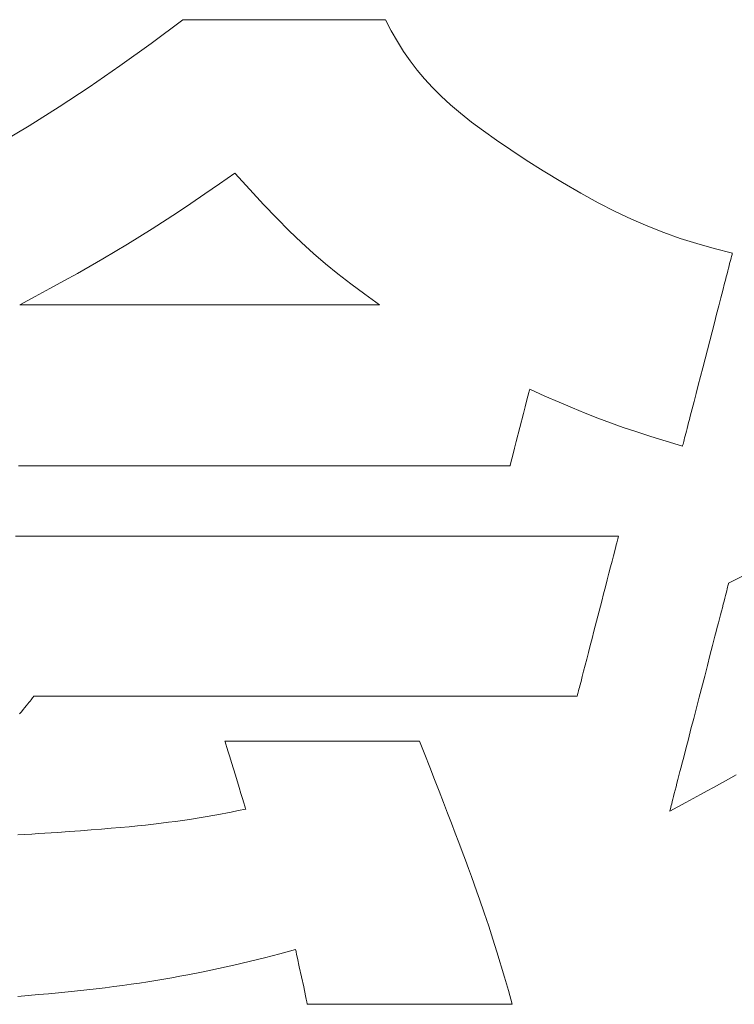
# Model space of a CAD drawing. Units: inches. Extents: x 0 to 8400, y 0 to 48919.
# Drawn here: x 1247 to 1291, y 24905 to 24966 of the extents above; entities that cross this region are included whole.
import ezdxf

# ---------------------------------------------------------------- set-up
doc = ezdxf.new("R2010")
doc.units = ezdxf.units.IN
doc.header["$MEASUREMENT"] = 0
doc.layers.add('枠', color=7, linetype='Continuous', lineweight=20)

msp = doc.modelspace()

# ---------------------------------------------------------------- linework, layer by layer
at = {"layer": '枠', "lineweight": 13}
for p, q in [((1254.746, 24964.87), (1256.714, 24966.345)), ((1256.714, 24966.345), (1256.723, 24966.345)), ((1256.723, 24966.345), (1256.75, 24966.345)), ((1256.75, 24966.345), (1256.794, 24966.345)), ((1256.794, 24966.345), (1256.855, 24966.345)), ((1256.855, 24966.345), (1256.932, 24966.345)), ((1256.932, 24966.345), (1257.025, 24966.345)), ((1257.025, 24966.345), (1257.132, 24966.345)), ((1257.132, 24966.345), (1257.254, 24966.345)), ((1257.254, 24966.345), (1257.39, 24966.345)), ((1257.39, 24966.345), (1257.539, 24966.345)), ((1257.539, 24966.345), (1257.701, 24966.345)), ((1257.701, 24966.345), (1257.875, 24966.345)), ((1257.875, 24966.345), (1258.06, 24966.345)), ((1258.06, 24966.345), (1258.256, 24966.345)), ((1258.256, 24966.345), (1258.463, 24966.345)), ((1258.463, 24966.345), (1258.679, 24966.345)), ((1258.679, 24966.345), (1259.139, 24966.345)), ((1259.139, 24966.345), (1259.631, 24966.345)), ((1259.631, 24966.345), (1260.151, 24966.345)), ((1260.151, 24966.345), (1260.694, 24966.345)), ((1260.694, 24966.345), (1261.255, 24966.345)), ((1261.255, 24966.345), (1261.83, 24966.345)), ((1261.83, 24966.345), (1263.003, 24966.345)), ((1263.003, 24966.345), (1264.177, 24966.345)), ((1264.177, 24966.345), (1264.752, 24966.345)), ((1264.752, 24966.345), (1265.313, 24966.345)), ((1265.313, 24966.345), (1265.856, 24966.345)), ((1265.856, 24966.345), (1266.376, 24966.345)), ((1266.376, 24966.345), (1266.868, 24966.345)), ((1266.868, 24966.345), (1267.328, 24966.345)), ((1267.328, 24966.345), (1267.544, 24966.345)), ((1267.544, 24966.345), (1267.751, 24966.345)), ((1267.751, 24966.345), (1267.947, 24966.345)), ((1267.947, 24966.345), (1268.132, 24966.345)), ((1268.132, 24966.345), (1268.306, 24966.345)), ((1268.306, 24966.345), (1268.468, 24966.345)), ((1268.468, 24966.345), (1268.617, 24966.345)), ((1268.617, 24966.345), (1268.753, 24966.345)), ((1268.753, 24966.345), (1268.875, 24966.345)), ((1268.875, 24966.345), (1268.982, 24966.345)), ((1268.982, 24966.345), (1269.075, 24966.345)), ((1269.075, 24966.345), (1269.152, 24966.345)), ((1269.152, 24966.345), (1269.213, 24966.345)), ((1269.213, 24966.345), (1269.257, 24966.345)), ((1269.257, 24966.345), (1269.284, 24966.345)), ((1269.284, 24966.345), (1269.293, 24966.345)), ((1269.293, 24966.345), (1269.663, 24965.653)), ((1269.663, 24965.653), (1270.04, 24965)), ((1270.04, 24965), (1270.429, 24964.381)), ((1252.814, 24963.478), (1254.746, 24964.87)), ((1270.429, 24964.381), (1270.837, 24963.79)), ((1270.837, 24963.79), (1271.268, 24963.221)), ((1250.911, 24962.165), (1252.814, 24963.478)), ((1271.268, 24963.221), (1271.727, 24962.671)), ((1271.727, 24962.671), (1272.221, 24962.133)), ((1249.03, 24960.928), (1250.911, 24962.165)), ((1272.221, 24962.133), (1272.754, 24961.602)), ((1272.754, 24961.602), (1273.332, 24961.072)), ((1247.165, 24959.764), (1249.03, 24960.928)), ((1273.332, 24961.072), (1273.961, 24960.539)), ((1273.961, 24960.539), (1274.645, 24959.996)), ((1245.309, 24958.67), (1247.165, 24959.764)), ((1274.645, 24959.996), (1275.391, 24959.439)), ((1275.391, 24959.439), (1276.203, 24958.862)), ((1276.203, 24958.862), (1277.086, 24958.26)), ((1277.086, 24958.26), (1278.047, 24957.627)), ((1278.047, 24957.627), (1279.091, 24956.958)), ((1259.94, 24956.823), (1258.985, 24956.156)), ((1260.87, 24955.799), (1259.94, 24956.823)), ((1279.091, 24956.958), (1280.295, 24956.233)), ((1258.985, 24956.156), (1258.08, 24955.531)), ((1261.734, 24954.87), (1260.87, 24955.799)), ((1280.295, 24956.233), (1281.433, 24955.578)), ((1258.08, 24955.531), (1257.216, 24954.943)), ((1281.433, 24955.578), (1282.518, 24954.985)), ((1257.216, 24954.943), (1256.388, 24954.388)), ((1262.547, 24954.023), (1261.734, 24954.87)), ((1282.518, 24954.985), (1283.564, 24954.45)), ((1256.388, 24954.388), (1254.808, 24953.359)), ((1263.323, 24953.245), (1262.547, 24954.023)), ((1283.564, 24954.45), (1284.582, 24953.968)), ((1284.582, 24953.968), (1285.586, 24953.532)), ((1254.808, 24953.359), (1253.283, 24952.407)), ((1285.586, 24953.532), (1286.588, 24953.137)), ((1264.077, 24952.523), (1263.323, 24953.245)), ((1286.588, 24953.137), (1287.602, 24952.778)), ((1287.602, 24952.778), (1288.64, 24952.448)), ((1253.283, 24952.407), (1251.755, 24951.497)), ((1264.822, 24951.846), (1264.077, 24952.523)), ((1288.64, 24952.448), (1289.715, 24952.143)), ((1289.715, 24952.143), (1290.84, 24951.857)), ((1265.573, 24951.198), (1264.822, 24951.846)), ((1290.763, 24951.561), (1290.737, 24951.459)), ((1290.786, 24951.649), (1290.763, 24951.561)), ((1290.805, 24951.723), (1290.786, 24951.649)), ((1290.82, 24951.781), (1290.805, 24951.723)), ((1290.831, 24951.823), (1290.82, 24951.781)), ((1290.838, 24951.849), (1290.831, 24951.823)), ((1290.84, 24951.857), (1290.838, 24951.849)), ((1251.755, 24951.497), (1250.168, 24950.593)), ((1266.346, 24950.569), (1265.573, 24951.198)), ((1290.597, 24950.918), (1290.554, 24950.752)), ((1290.637, 24951.072), (1290.597, 24950.918)), ((1290.673, 24951.213), (1290.637, 24951.072)), ((1290.707, 24951.343), (1290.673, 24951.213)), ((1290.737, 24951.459), (1290.707, 24951.343)), ((1250.168, 24950.593), (1249.334, 24950.132)), ((1267.154, 24949.945), (1266.346, 24950.569)), ((1290.46, 24950.389), (1290.409, 24950.192)), ((1290.509, 24950.576), (1290.46, 24950.389)), ((1290.554, 24950.752), (1290.509, 24950.576)), ((1249.334, 24950.132), (1248.465, 24949.659)), ((1268.011, 24949.313), (1267.154, 24949.945)), ((1290.356, 24949.986), (1290.243, 24949.548)), ((1290.409, 24950.192), (1290.356, 24949.986)), ((1247.551, 24949.17), (1246.588, 24948.66)), ((1248.465, 24949.659), (1247.551, 24949.17)), ((1268.933, 24948.66), (1268.011, 24949.313)), ((1290.122, 24949.079), (1289.994, 24948.585)), ((1290.243, 24949.548), (1290.122, 24949.079)), ((1246.588, 24948.66), (1246.592, 24948.66)), ((1246.592, 24948.66), (1246.604, 24948.66)), ((1246.604, 24948.66), (1246.624, 24948.66)), ((1246.624, 24948.66), (1246.652, 24948.66)), ((1246.652, 24948.66), (1246.687, 24948.66)), ((1246.687, 24948.66), (1246.731, 24948.66)), ((1246.731, 24948.66), (1246.781, 24948.66)), ((1246.781, 24948.66), (1246.839, 24948.66)), ((1246.839, 24948.66), (1246.904, 24948.66)), ((1246.904, 24948.66), (1246.976, 24948.66)), ((1246.976, 24948.66), (1247.055, 24948.66)), ((1247.055, 24948.66), (1247.14, 24948.66)), ((1247.14, 24948.66), (1247.232, 24948.66)), ((1247.232, 24948.66), (1247.331, 24948.66)), ((1247.331, 24948.66), (1247.436, 24948.66)), ((1247.436, 24948.66), (1247.548, 24948.66)), ((1247.548, 24948.66), (1247.666, 24948.66)), ((1247.666, 24948.66), (1247.789, 24948.66)), ((1247.789, 24948.66), (1247.919, 24948.66)), ((1247.919, 24948.66), (1248.054, 24948.66)), ((1248.054, 24948.66), (1248.195, 24948.66)), ((1248.195, 24948.66), (1248.341, 24948.66)), ((1248.341, 24948.66), (1248.493, 24948.66)), ((1248.493, 24948.66), (1248.65, 24948.66)), ((1248.65, 24948.66), (1248.812, 24948.66)), ((1248.812, 24948.66), (1248.979, 24948.66)), ((1248.979, 24948.66), (1249.328, 24948.66)), ((1249.328, 24948.66), (1249.695, 24948.66)), ((1249.695, 24948.66), (1250.079, 24948.66)), ((1250.079, 24948.66), (1250.48, 24948.66)), ((1250.48, 24948.66), (1250.896, 24948.66)), ((1250.896, 24948.66), (1251.327, 24948.66)), ((1251.327, 24948.66), (1251.77, 24948.66)), ((1251.77, 24948.66), (1252.226, 24948.66)), ((1252.226, 24948.66), (1252.694, 24948.66)), ((1252.694, 24948.66), (1253.171, 24948.66)), ((1253.171, 24948.66), (1253.658, 24948.66)), ((1253.658, 24948.66), (1254.153, 24948.66)), ((1254.153, 24948.66), (1254.655, 24948.66)), ((1254.655, 24948.66), (1255.163, 24948.66)), ((1255.163, 24948.66), (1255.676, 24948.66)), ((1255.676, 24948.66), (1256.714, 24948.66)), ((1256.714, 24948.66), (1257.76, 24948.66)), ((1257.76, 24948.66), (1258.806, 24948.66)), ((1258.806, 24948.66), (1259.844, 24948.66)), ((1259.844, 24948.66), (1260.357, 24948.66)), ((1260.357, 24948.66), (1260.866, 24948.66)), ((1260.866, 24948.66), (1261.368, 24948.66)), ((1261.368, 24948.66), (1261.863, 24948.66)), ((1261.863, 24948.66), (1262.349, 24948.66)), ((1262.349, 24948.66), (1262.827, 24948.66)), ((1262.827, 24948.66), (1263.294, 24948.66)), ((1263.294, 24948.66), (1263.75, 24948.66)), ((1263.75, 24948.66), (1264.194, 24948.66)), ((1264.194, 24948.66), (1264.624, 24948.66)), ((1264.624, 24948.66), (1265.04, 24948.66)), ((1265.04, 24948.66), (1265.441, 24948.66)), ((1265.441, 24948.66), (1265.826, 24948.66)), ((1265.826, 24948.66), (1266.193, 24948.66)), ((1266.193, 24948.66), (1266.541, 24948.66)), ((1266.541, 24948.66), (1266.708, 24948.66)), ((1266.708, 24948.66), (1266.87, 24948.66)), ((1266.87, 24948.66), (1267.027, 24948.66)), ((1267.027, 24948.66), (1267.179, 24948.66)), ((1267.179, 24948.66), (1267.326, 24948.66)), ((1267.326, 24948.66), (1267.466, 24948.66)), ((1267.466, 24948.66), (1267.602, 24948.66)), ((1267.602, 24948.66), (1267.731, 24948.66)), ((1267.731, 24948.66), (1267.855, 24948.66)), ((1267.855, 24948.66), (1267.972, 24948.66)), ((1267.972, 24948.66), (1268.084, 24948.66)), ((1268.084, 24948.66), (1268.189, 24948.66)), ((1268.189, 24948.66), (1268.288, 24948.66)), ((1268.288, 24948.66), (1268.38, 24948.66)), ((1268.38, 24948.66), (1268.466, 24948.66)), ((1268.466, 24948.66), (1268.545, 24948.66)), ((1268.545, 24948.66), (1268.617, 24948.66)), ((1268.617, 24948.66), (1268.682, 24948.66)), ((1268.682, 24948.66), (1268.739, 24948.66)), ((1268.739, 24948.66), (1268.79, 24948.66)), ((1268.79, 24948.66), (1268.833, 24948.66)), ((1268.833, 24948.66), (1268.868, 24948.66)), ((1268.868, 24948.66), (1268.896, 24948.66)), ((1268.896, 24948.66), (1268.916, 24948.66)), ((1268.916, 24948.66), (1268.928, 24948.66)), ((1268.928, 24948.66), (1268.933, 24948.66)), ((1289.994, 24948.585), (1289.86, 24948.068)), ((1289.86, 24948.068), (1289.722, 24947.533)), ((1289.722, 24947.533), (1289.581, 24946.986)), ((1289.581, 24946.986), (1289.292, 24945.869)), ((1289.292, 24945.869), (1289.003, 24944.752)), ((1288.862, 24944.204), (1288.723, 24943.67)), ((1289.003, 24944.752), (1288.862, 24944.204)), ((1288.723, 24943.67), (1288.59, 24943.153)), ((1278.145, 24942.978), (1278.066, 24942.674)), ((1278.206, 24943.213), (1278.145, 24942.978)), ((1278.228, 24943.3), (1278.206, 24943.213)), ((1278.245, 24943.364), (1278.228, 24943.3)), ((1278.255, 24943.404), (1278.245, 24943.364)), ((1278.259, 24943.417), (1278.255, 24943.404)), ((1279.199, 24942.993), (1278.259, 24943.417)), ((1280.077, 24942.607), (1279.199, 24942.993)), ((1288.59, 24943.153), (1288.462, 24942.658)), ((1278.066, 24942.674), (1277.973, 24942.313)), ((1280.906, 24942.253), (1280.077, 24942.607)), ((1288.462, 24942.658), (1288.341, 24942.19)), ((1277.87, 24941.911), (1277.644, 24941.037)), ((1277.973, 24942.313), (1277.87, 24941.911)), ((1281.705, 24941.925), (1280.906, 24942.253)), ((1282.487, 24941.618), (1281.705, 24941.925)), ((1288.228, 24941.752), (1288.174, 24941.546)), ((1288.341, 24942.19), (1288.228, 24941.752)), ((1283.27, 24941.325), (1282.487, 24941.618)), ((1284.069, 24941.041), (1283.27, 24941.325)), ((1288.075, 24941.162), (1288.03, 24940.986)), ((1288.124, 24941.349), (1288.075, 24941.162)), ((1288.174, 24941.546), (1288.124, 24941.349)), ((1277.644, 24941.037), (1277.418, 24940.163)), ((1284.9, 24940.761), (1284.069, 24941.041)), ((1285.779, 24940.478), (1284.9, 24940.761)), ((1287.91, 24940.524), (1287.877, 24940.395)), ((1287.947, 24940.666), (1287.91, 24940.524)), ((1287.987, 24940.82), (1287.947, 24940.666)), ((1288.03, 24940.986), (1287.987, 24940.82)), ((1277.418, 24940.163), (1277.314, 24939.761)), ((1286.721, 24940.186), (1285.779, 24940.478)), ((1287.744, 24939.88), (1286.721, 24940.186)), ((1287.753, 24939.915), (1287.746, 24939.889)), ((1287.764, 24939.957), (1287.753, 24939.915)), ((1287.779, 24940.015), (1287.764, 24939.957)), ((1287.798, 24940.088), (1287.779, 24940.015)), ((1287.82, 24940.176), (1287.798, 24940.088)), ((1287.847, 24940.279), (1287.82, 24940.176)), ((1287.877, 24940.395), (1287.847, 24940.279)), ((1277.221, 24939.4), (1277.143, 24939.096)), ((1277.314, 24939.761), (1277.221, 24939.4)), ((1287.746, 24939.889), (1287.744, 24939.88)), ((1277.043, 24938.71), (1277.033, 24938.67)), ((1277.059, 24938.774), (1277.043, 24938.71)), ((1277.082, 24938.861), (1277.059, 24938.774)), ((1277.143, 24939.096), (1277.082, 24938.861)), ((1247.003, 24938.657), (1246.522, 24938.657)), ((1247.487, 24938.657), (1247.003, 24938.657)), ((1247.976, 24938.657), (1247.487, 24938.657)), ((1248.468, 24938.657), (1247.976, 24938.657)), ((1248.963, 24938.657), (1248.468, 24938.657)), ((1249.461, 24938.657), (1248.963, 24938.657)), ((1249.962, 24938.657), (1249.461, 24938.657)), ((1250.971, 24938.657), (1249.962, 24938.657)), ((1251.988, 24938.657), (1250.971, 24938.657)), ((1253.011, 24938.657), (1251.988, 24938.657)), ((1255.067, 24938.657), (1253.011, 24938.657)), ((1257.123, 24938.657), (1255.067, 24938.657)), ((1258.146, 24938.657), (1257.123, 24938.657)), ((1259.164, 24938.657), (1258.146, 24938.657)), ((1260.173, 24938.657), (1259.164, 24938.657)), ((1260.673, 24938.657), (1260.173, 24938.657)), ((1261.172, 24938.657), (1260.673, 24938.657)), ((1261.667, 24938.657), (1261.172, 24938.657)), ((1262.158, 24938.657), (1261.667, 24938.657)), ((1262.647, 24938.657), (1262.158, 24938.657)), ((1263.131, 24938.657), (1262.647, 24938.657)), ((1263.612, 24938.657), (1263.131, 24938.657)), ((1264.088, 24938.657), (1263.612, 24938.657)), ((1264.56, 24938.657), (1264.088, 24938.657)), ((1265.027, 24938.657), (1264.56, 24938.657)), ((1265.489, 24938.657), (1265.027, 24938.657)), ((1265.945, 24938.657), (1265.489, 24938.657)), ((1266.396, 24938.657), (1265.945, 24938.657)), ((1266.842, 24938.657), (1266.396, 24938.657)), ((1267.281, 24938.657), (1266.842, 24938.657)), ((1267.714, 24938.657), (1267.281, 24938.657)), ((1268.14, 24938.657), (1267.714, 24938.657)), ((1268.56, 24938.657), (1268.14, 24938.657)), ((1268.973, 24938.657), (1268.56, 24938.657)), ((1269.378, 24938.657), (1268.973, 24938.657)), ((1269.776, 24938.657), (1269.378, 24938.657)), ((1270.166, 24938.657), (1269.776, 24938.657)), ((1270.548, 24938.657), (1270.166, 24938.657)), ((1270.922, 24938.657), (1270.548, 24938.657)), ((1271.287, 24938.657), (1270.922, 24938.657)), ((1271.643, 24938.657), (1271.287, 24938.657)), ((1271.99, 24938.657), (1271.643, 24938.657)), ((1272.328, 24938.657), (1271.99, 24938.657)), ((1272.657, 24938.657), (1272.328, 24938.657)), ((1272.976, 24938.657), (1272.657, 24938.657)), ((1273.131, 24938.657), (1272.976, 24938.657)), ((1273.284, 24938.657), (1273.131, 24938.657)), ((1273.435, 24938.657), (1273.284, 24938.657)), ((1273.582, 24938.657), (1273.435, 24938.657)), ((1273.728, 24938.657), (1273.582, 24938.657)), ((1273.87, 24938.657), (1273.728, 24938.657)), ((1274.01, 24938.657), (1273.87, 24938.657)), ((1274.147, 24938.657), (1274.01, 24938.657)), ((1274.281, 24938.657), (1274.147, 24938.657)), ((1274.413, 24938.657), (1274.281, 24938.657)), ((1274.542, 24938.657), (1274.413, 24938.657)), ((1274.668, 24938.657), (1274.542, 24938.657)), ((1274.79, 24938.657), (1274.668, 24938.657)), ((1274.911, 24938.657), (1274.79, 24938.657)), ((1275.028, 24938.657), (1274.911, 24938.657)), ((1275.142, 24938.657), (1275.028, 24938.657)), ((1275.253, 24938.657), (1275.142, 24938.657)), ((1275.361, 24938.657), (1275.253, 24938.657)), ((1275.466, 24938.657), (1275.361, 24938.657)), ((1275.568, 24938.657), (1275.466, 24938.657)), ((1275.666, 24938.657), (1275.568, 24938.657)), ((1275.762, 24938.657), (1275.666, 24938.657)), ((1275.854, 24938.657), (1275.762, 24938.657)), ((1275.943, 24938.657), (1275.854, 24938.657)), ((1276.029, 24938.657), (1275.943, 24938.657)), ((1276.112, 24938.657), (1276.029, 24938.657)), ((1276.191, 24938.657), (1276.112, 24938.657)), ((1276.267, 24938.657), (1276.191, 24938.657)), ((1276.339, 24938.657), (1276.267, 24938.657)), ((1276.408, 24938.657), (1276.339, 24938.657)), ((1276.474, 24938.657), (1276.408, 24938.657)), ((1276.536, 24938.657), (1276.474, 24938.657)), ((1276.594, 24938.657), (1276.536, 24938.657)), ((1276.649, 24938.657), (1276.594, 24938.657)), ((1276.701, 24938.657), (1276.649, 24938.657)), ((1276.749, 24938.657), (1276.701, 24938.657)), ((1276.793, 24938.657), (1276.749, 24938.657)), ((1276.833, 24938.657), (1276.793, 24938.657)), ((1276.87, 24938.657), (1276.833, 24938.657)), ((1276.903, 24938.657), (1276.87, 24938.657)), ((1276.932, 24938.657), (1276.903, 24938.657)), ((1276.958, 24938.657), (1276.932, 24938.657)), ((1276.979, 24938.657), (1276.958, 24938.657)), ((1276.997, 24938.657), (1276.979, 24938.657)), ((1277.011, 24938.657), (1276.997, 24938.657)), ((1277.021, 24938.657), (1277.011, 24938.657)), ((1277.027, 24938.657), (1277.021, 24938.657)), ((1277.029, 24938.657), (1277.027, 24938.657)), ((1277.033, 24938.67), (1277.029, 24938.657)), ((1246.326, 24934.3), (1247.007, 24934.3)), ((1247.007, 24934.3), (1247.69, 24934.3)), ((1247.69, 24934.3), (1248.377, 24934.3)), ((1248.377, 24934.3), (1249.067, 24934.3)), ((1249.067, 24934.3), (1249.759, 24934.3)), ((1249.759, 24934.3), (1251.148, 24934.3)), ((1251.148, 24934.3), (1252.543, 24934.3)), ((1252.543, 24934.3), (1253.941, 24934.3)), ((1253.941, 24934.3), (1255.339, 24934.3)), ((1255.339, 24934.3), (1256.734, 24934.3)), ((1256.734, 24934.3), (1258.124, 24934.3)), ((1258.124, 24934.3), (1258.816, 24934.3)), ((1258.816, 24934.3), (1259.505, 24934.3)), ((1259.505, 24934.3), (1260.192, 24934.3)), ((1260.192, 24934.3), (1260.876, 24934.3)), ((1260.876, 24934.3), (1261.556, 24934.3)), ((1261.556, 24934.3), (1262.233, 24934.3)), ((1262.233, 24934.3), (1262.905, 24934.3)), ((1262.905, 24934.3), (1263.573, 24934.3)), ((1263.573, 24934.3), (1264.236, 24934.3)), ((1264.236, 24934.3), (1264.894, 24934.3)), ((1264.894, 24934.3), (1265.547, 24934.3)), ((1265.547, 24934.3), (1266.194, 24934.3)), ((1266.194, 24934.3), (1266.835, 24934.3)), ((1266.835, 24934.3), (1267.469, 24934.3)), ((1267.469, 24934.3), (1268.096, 24934.3)), ((1268.096, 24934.3), (1268.717, 24934.3)), ((1268.717, 24934.3), (1269.024, 24934.3)), ((1269.024, 24934.3), (1269.329, 24934.3)), ((1269.329, 24934.3), (1269.633, 24934.3)), ((1269.633, 24934.3), (1269.934, 24934.3)), ((1269.934, 24934.3), (1270.233, 24934.3)), ((1270.233, 24934.3), (1270.531, 24934.3)), ((1270.531, 24934.3), (1270.826, 24934.3)), ((1270.826, 24934.3), (1271.119, 24934.3)), ((1271.119, 24934.3), (1271.41, 24934.3)), ((1271.41, 24934.3), (1271.698, 24934.3)), ((1271.698, 24934.3), (1271.984, 24934.3)), ((1271.984, 24934.3), (1272.268, 24934.3)), ((1272.268, 24934.3), (1272.55, 24934.3)), ((1272.55, 24934.3), (1272.829, 24934.3)), ((1272.829, 24934.3), (1273.105, 24934.3)), ((1273.105, 24934.3), (1273.379, 24934.3)), ((1273.379, 24934.3), (1273.651, 24934.3)), ((1273.651, 24934.3), (1273.92, 24934.3)), ((1273.92, 24934.3), (1274.186, 24934.3)), ((1274.186, 24934.3), (1274.449, 24934.3)), ((1274.449, 24934.3), (1274.71, 24934.3)), ((1274.71, 24934.3), (1274.968, 24934.3)), ((1274.968, 24934.3), (1275.223, 24934.3)), ((1275.223, 24934.3), (1275.476, 24934.3)), ((1275.476, 24934.3), (1275.725, 24934.3)), ((1275.725, 24934.3), (1275.972, 24934.3)), ((1275.972, 24934.3), (1276.215, 24934.3)), ((1276.215, 24934.3), (1276.456, 24934.3)), ((1276.456, 24934.3), (1276.693, 24934.3)), ((1276.693, 24934.3), (1276.928, 24934.3)), ((1276.928, 24934.3), (1277.159, 24934.3)), ((1277.159, 24934.3), (1277.387, 24934.3)), ((1277.387, 24934.3), (1277.611, 24934.3)), ((1277.611, 24934.3), (1277.833, 24934.3)), ((1277.833, 24934.3), (1278.051, 24934.3)), ((1278.051, 24934.3), (1278.266, 24934.3)), ((1278.266, 24934.3), (1278.477, 24934.3)), ((1278.477, 24934.3), (1278.685, 24934.3)), ((1278.685, 24934.3), (1278.889, 24934.3)), ((1278.889, 24934.3), (1279.09, 24934.3)), ((1279.09, 24934.3), (1279.287, 24934.3)), ((1279.287, 24934.3), (1279.481, 24934.3)), ((1279.481, 24934.3), (1279.671, 24934.3)), ((1279.671, 24934.3), (1279.857, 24934.3)), ((1279.857, 24934.3), (1280.039, 24934.3)), ((1280.039, 24934.3), (1280.218, 24934.3)), ((1280.218, 24934.3), (1280.393, 24934.3)), ((1280.393, 24934.3), (1280.564, 24934.3)), ((1280.564, 24934.3), (1280.731, 24934.3)), ((1280.731, 24934.3), (1280.894, 24934.3)), ((1280.894, 24934.3), (1281.053, 24934.3)), ((1281.053, 24934.3), (1281.208, 24934.3)), ((1281.208, 24934.3), (1281.359, 24934.3)), ((1281.359, 24934.3), (1281.505, 24934.3)), ((1281.505, 24934.3), (1281.648, 24934.3)), ((1281.648, 24934.3), (1281.786, 24934.3)), ((1281.786, 24934.3), (1281.92, 24934.3)), ((1281.92, 24934.3), (1282.05, 24934.3)), ((1282.05, 24934.3), (1282.176, 24934.3)), ((1282.176, 24934.3), (1282.297, 24934.3)), ((1282.297, 24934.3), (1282.413, 24934.3)), ((1282.413, 24934.3), (1282.525, 24934.3)), ((1282.525, 24934.3), (1282.633, 24934.3)), ((1282.633, 24934.3), (1282.736, 24934.3)), ((1282.736, 24934.3), (1282.834, 24934.3)), ((1282.834, 24934.3), (1282.928, 24934.3)), ((1282.928, 24934.3), (1283.017, 24934.3)), ((1283.017, 24934.3), (1283.101, 24934.3)), ((1283.101, 24934.3), (1283.181, 24934.3)), ((1283.181, 24934.3), (1283.256, 24934.3)), ((1283.256, 24934.3), (1283.325, 24934.3)), ((1283.325, 24934.3), (1283.39, 24934.3)), ((1283.39, 24934.3), (1283.45, 24934.3)), ((1283.45, 24934.3), (1283.505, 24934.3)), ((1283.505, 24934.3), (1283.555, 24934.3)), ((1283.555, 24934.3), (1283.6, 24934.3)), ((1283.6, 24934.3), (1283.64, 24934.3)), ((1283.661, 24933.874), (1283.633, 24933.766)), ((1283.64, 24934.3), (1283.675, 24934.3)), ((1283.686, 24933.97), (1283.661, 24933.874)), ((1283.675, 24934.3), (1283.704, 24934.3)), ((1283.708, 24934.055), (1283.686, 24933.97)), ((1283.704, 24934.3), (1283.728, 24934.3)), ((1283.727, 24934.128), (1283.708, 24934.055)), ((1283.743, 24934.189), (1283.727, 24934.128)), ((1283.728, 24934.3), (1283.747, 24934.3)), ((1283.755, 24934.237), (1283.743, 24934.189)), ((1283.747, 24934.3), (1283.761, 24934.3)), ((1283.764, 24934.272), (1283.755, 24934.237)), ((1283.761, 24934.3), (1283.769, 24934.3)), ((1283.77, 24934.293), (1283.764, 24934.272)), ((1283.769, 24934.3), (1283.771, 24934.3)), ((1283.771, 24934.3), (1283.77, 24934.293)), ((1283.535, 24933.384), (1283.457, 24933.082)), ((1283.603, 24933.649), (1283.535, 24933.384)), ((1283.633, 24933.766), (1283.603, 24933.649)), ((1283.37, 24932.748), (1283.277, 24932.385)), ((1283.457, 24933.082), (1283.37, 24932.748)), ((1283.176, 24931.996), (1283.07, 24931.586)), ((1283.277, 24932.385), (1283.176, 24931.996)), ((1290.61, 24931.373), (1292.5, 24932.35)), ((1283.07, 24931.586), (1282.959, 24931.157)), ((1290.599, 24931.333), (1290.607, 24931.363)), ((1290.607, 24931.363), (1290.61, 24931.373)), ((1282.959, 24931.157), (1282.845, 24930.714)), ((1290.413, 24930.613), (1290.452, 24930.765)), ((1290.452, 24930.765), (1290.488, 24930.903)), ((1290.488, 24930.903), (1290.519, 24931.024)), ((1290.519, 24931.024), (1290.546, 24931.128)), ((1290.546, 24931.128), (1290.569, 24931.214)), ((1290.569, 24931.214), (1290.586, 24931.283)), ((1290.586, 24931.283), (1290.599, 24931.333)), ((1282.728, 24930.26), (1282.488, 24929.333)), ((1282.845, 24930.714), (1282.728, 24930.26)), ((1290.272, 24930.068), (1290.322, 24930.263)), ((1290.322, 24930.263), (1290.37, 24930.445)), ((1290.37, 24930.445), (1290.413, 24930.613)), ((1290.101, 24929.406), (1290.161, 24929.638)), ((1290.161, 24929.638), (1290.218, 24929.859)), ((1290.218, 24929.859), (1290.272, 24930.068)), ((1282.488, 24929.333), (1282.249, 24928.407)), ((1289.972, 24928.909), (1290.038, 24929.163)), ((1290.038, 24929.163), (1290.101, 24929.406)), ((1282.249, 24928.407), (1282.131, 24927.953)), ((1289.761, 24928.092), (1289.833, 24928.373)), ((1289.833, 24928.373), (1289.904, 24928.645)), ((1289.904, 24928.645), (1289.972, 24928.909)), ((1282.131, 24927.953), (1282.017, 24927.51)), ((1289.61, 24927.507), (1289.761, 24928.092)), ((1281.906, 24927.081), (1281.8, 24926.67)), ((1282.017, 24927.51), (1281.906, 24927.081)), ((1289.452, 24926.897), (1289.61, 24927.507)), ((1281.8, 24926.67), (1281.7, 24926.282)), ((1289.288, 24926.265), (1289.452, 24926.897)), ((1281.606, 24925.918), (1281.52, 24925.584)), ((1281.7, 24926.282), (1281.606, 24925.918)), ((1289.121, 24925.619), (1289.288, 24926.265)), ((1281.442, 24925.283), (1281.373, 24925.018)), ((1281.52, 24925.584), (1281.442, 24925.283)), ((1288.78, 24924.299), (1289.121, 24925.619)), ((1281.29, 24924.697), (1281.268, 24924.612)), ((1281.315, 24924.793), (1281.29, 24924.697)), ((1281.343, 24924.9), (1281.315, 24924.793)), ((1281.373, 24925.018), (1281.343, 24924.9)), ((1247.231, 24924.067), (1247.161, 24923.98)), ((1247.293, 24924.144), (1247.231, 24924.067)), ((1247.346, 24924.21), (1247.293, 24924.144)), ((1247.391, 24924.265), (1247.346, 24924.21)), ((1247.426, 24924.309), (1247.391, 24924.265)), ((1247.451, 24924.341), (1247.426, 24924.309)), ((1247.467, 24924.36), (1247.451, 24924.341)), ((1247.472, 24924.366), (1247.467, 24924.36)), ((1247.478, 24924.366), (1247.472, 24924.366)), ((1247.497, 24924.366), (1247.478, 24924.366)), ((1247.527, 24924.366), (1247.497, 24924.366)), ((1247.569, 24924.366), (1247.527, 24924.366)), ((1247.623, 24924.366), (1247.569, 24924.366)), ((1247.688, 24924.366), (1247.623, 24924.366)), ((1247.764, 24924.366), (1247.688, 24924.366)), ((1247.851, 24924.366), (1247.764, 24924.366)), ((1247.949, 24924.366), (1247.851, 24924.366)), ((1248.058, 24924.366), (1247.949, 24924.366)), ((1248.177, 24924.366), (1248.058, 24924.366)), ((1248.306, 24924.366), (1248.177, 24924.366)), ((1248.445, 24924.366), (1248.306, 24924.366)), ((1248.594, 24924.366), (1248.445, 24924.366)), ((1248.753, 24924.366), (1248.594, 24924.366)), ((1248.922, 24924.366), (1248.753, 24924.366)), ((1249.099, 24924.366), (1248.922, 24924.366)), ((1249.286, 24924.366), (1249.099, 24924.366)), ((1249.481, 24924.366), (1249.286, 24924.366)), ((1249.685, 24924.366), (1249.481, 24924.366)), ((1249.898, 24924.366), (1249.685, 24924.366)), ((1250.119, 24924.366), (1249.898, 24924.366)), ((1250.348, 24924.366), (1250.119, 24924.366)), ((1250.585, 24924.366), (1250.348, 24924.366)), ((1250.83, 24924.366), (1250.585, 24924.366)), ((1251.082, 24924.366), (1250.83, 24924.366)), ((1251.342, 24924.366), (1251.082, 24924.366)), ((1251.608, 24924.366), (1251.342, 24924.366)), ((1251.882, 24924.366), (1251.608, 24924.366)), ((1252.163, 24924.366), (1251.882, 24924.366)), ((1252.45, 24924.366), (1252.163, 24924.366)), ((1252.743, 24924.366), (1252.45, 24924.366)), ((1253.042, 24924.366), (1252.743, 24924.366)), ((1253.348, 24924.366), (1253.042, 24924.366)), ((1253.659, 24924.366), (1253.348, 24924.366)), ((1253.976, 24924.366), (1253.659, 24924.366)), ((1254.298, 24924.366), (1253.976, 24924.366)), ((1254.626, 24924.366), (1254.298, 24924.366)), ((1254.959, 24924.366), (1254.626, 24924.366)), ((1255.296, 24924.366), (1254.959, 24924.366)), ((1255.638, 24924.366), (1255.296, 24924.366)), ((1255.984, 24924.366), (1255.638, 24924.366)), ((1256.335, 24924.366), (1255.984, 24924.366)), ((1256.69, 24924.366), (1256.335, 24924.366)), ((1257.048, 24924.366), (1256.69, 24924.366)), ((1257.411, 24924.366), (1257.048, 24924.366)), ((1257.776, 24924.366), (1257.411, 24924.366)), ((1258.145, 24924.366), (1257.776, 24924.366)), ((1258.892, 24924.366), (1258.145, 24924.366)), ((1259.65, 24924.366), (1258.892, 24924.366)), ((1260.418, 24924.366), (1259.65, 24924.366)), ((1261.193, 24924.366), (1260.418, 24924.366)), ((1261.974, 24924.366), (1261.193, 24924.366)), ((1262.759, 24924.366), (1261.974, 24924.366)), ((1264.339, 24924.366), (1262.759, 24924.366)), ((1265.918, 24924.366), (1264.339, 24924.366)), ((1266.703, 24924.366), (1265.918, 24924.366)), ((1267.484, 24924.366), (1266.703, 24924.366)), ((1268.259, 24924.366), (1267.484, 24924.366)), ((1269.027, 24924.366), (1268.259, 24924.366)), ((1269.785, 24924.366), (1269.027, 24924.366)), ((1270.532, 24924.366), (1269.785, 24924.366)), ((1270.901, 24924.366), (1270.532, 24924.366)), ((1271.266, 24924.366), (1270.901, 24924.366)), ((1271.629, 24924.366), (1271.266, 24924.366)), ((1271.987, 24924.366), (1271.629, 24924.366)), ((1272.342, 24924.366), (1271.987, 24924.366)), ((1272.693, 24924.366), (1272.342, 24924.366)), ((1273.039, 24924.366), (1272.693, 24924.366)), ((1273.381, 24924.366), (1273.039, 24924.366)), ((1273.719, 24924.366), (1273.381, 24924.366)), ((1274.051, 24924.366), (1273.719, 24924.366)), ((1274.379, 24924.366), (1274.051, 24924.366)), ((1274.701, 24924.366), (1274.379, 24924.366)), ((1275.018, 24924.366), (1274.701, 24924.366)), ((1275.329, 24924.366), (1275.018, 24924.366)), ((1275.635, 24924.366), (1275.329, 24924.366)), ((1275.934, 24924.366), (1275.635, 24924.366)), ((1276.228, 24924.366), (1275.934, 24924.366)), ((1276.515, 24924.366), (1276.228, 24924.366)), ((1276.795, 24924.366), (1276.515, 24924.366)), ((1277.069, 24924.366), (1276.795, 24924.366)), ((1277.335, 24924.366), (1277.069, 24924.366)), ((1277.595, 24924.366), (1277.335, 24924.366)), ((1277.847, 24924.366), (1277.595, 24924.366)), ((1278.092, 24924.366), (1277.847, 24924.366)), ((1278.329, 24924.366), (1278.092, 24924.366)), ((1278.558, 24924.366), (1278.329, 24924.366)), ((1278.779, 24924.366), (1278.558, 24924.366)), ((1278.992, 24924.366), (1278.779, 24924.366)), ((1279.196, 24924.366), (1278.992, 24924.366)), ((1279.391, 24924.366), (1279.196, 24924.366)), ((1279.578, 24924.366), (1279.391, 24924.366)), ((1279.755, 24924.366), (1279.578, 24924.366)), ((1279.924, 24924.366), (1279.755, 24924.366)), ((1280.083, 24924.366), (1279.924, 24924.366)), ((1280.232, 24924.366), (1280.083, 24924.366)), ((1280.371, 24924.366), (1280.232, 24924.366)), ((1280.5, 24924.366), (1280.371, 24924.366)), ((1280.619, 24924.366), (1280.5, 24924.366)), ((1280.728, 24924.366), (1280.619, 24924.366)), ((1280.826, 24924.366), (1280.728, 24924.366)), ((1280.913, 24924.366), (1280.826, 24924.366)), ((1280.989, 24924.366), (1280.913, 24924.366)), ((1281.055, 24924.366), (1280.989, 24924.366)), ((1281.108, 24924.366), (1281.055, 24924.366)), ((1281.15, 24924.366), (1281.108, 24924.366)), ((1281.18, 24924.366), (1281.15, 24924.366)), ((1281.199, 24924.366), (1281.18, 24924.366)), ((1281.205, 24924.366), (1281.199, 24924.366)), ((1281.207, 24924.373), (1281.205, 24924.366)), ((1281.212, 24924.395), (1281.207, 24924.373)), ((1281.221, 24924.43), (1281.212, 24924.395)), ((1281.234, 24924.478), (1281.221, 24924.43)), ((1281.249, 24924.539), (1281.234, 24924.478)), ((1281.268, 24924.612), (1281.249, 24924.539)), ((1288.438, 24922.98), (1288.78, 24924.299)), ((1246.804, 24923.537), (1246.697, 24923.405)), ((1246.904, 24923.661), (1246.804, 24923.537)), ((1246.997, 24923.777), (1246.904, 24923.661)), ((1247.083, 24923.883), (1246.997, 24923.777)), ((1247.161, 24923.98), (1247.083, 24923.883)), ((1246.697, 24923.405), (1246.584, 24923.265)), ((1288.271, 24922.333), (1288.438, 24922.98)), ((1288.108, 24921.702), (1288.271, 24922.333)), ((1287.95, 24921.091), (1288.108, 24921.702)), ((1259.345, 24921.532), (1259.33, 24921.579)), ((1259.33, 24921.579), (1259.339, 24921.579)), ((1259.339, 24921.579), (1259.365, 24921.579)), ((1259.386, 24921.398), (1259.345, 24921.532)), ((1259.365, 24921.579), (1259.407, 24921.579)), ((1259.45, 24921.19), (1259.386, 24921.398)), ((1259.407, 24921.579), (1259.466, 24921.579)), ((1259.533, 24920.92), (1259.45, 24921.19)), ((1259.466, 24921.579), (1259.54, 24921.579)), ((1259.54, 24921.579), (1259.629, 24921.579)), ((1259.629, 24921.579), (1259.732, 24921.579)), ((1259.732, 24921.579), (1259.85, 24921.579)), ((1259.85, 24921.579), (1259.98, 24921.579)), ((1259.98, 24921.579), (1260.123, 24921.579)), ((1260.123, 24921.579), (1260.279, 24921.579)), ((1260.279, 24921.579), (1260.446, 24921.579)), ((1260.446, 24921.579), (1260.624, 24921.579)), ((1260.624, 24921.579), (1260.813, 24921.579)), ((1260.813, 24921.579), (1261.011, 24921.579)), ((1261.011, 24921.579), (1261.219, 24921.579)), ((1261.219, 24921.579), (1261.661, 24921.579)), ((1261.661, 24921.579), (1262.134, 24921.579)), ((1262.134, 24921.579), (1262.634, 24921.579)), ((1262.634, 24921.579), (1263.156, 24921.579)), ((1263.156, 24921.579), (1263.695, 24921.579)), ((1263.695, 24921.579), (1264.248, 24921.579)), ((1264.248, 24921.579), (1265.375, 24921.579)), ((1265.375, 24921.579), (1266.503, 24921.579)), ((1266.503, 24921.579), (1267.056, 24921.579)), ((1267.056, 24921.579), (1267.595, 24921.579)), ((1267.595, 24921.579), (1268.117, 24921.579)), ((1268.117, 24921.579), (1268.616, 24921.579)), ((1268.616, 24921.579), (1269.089, 24921.579)), ((1269.089, 24921.579), (1269.531, 24921.579)), ((1269.531, 24921.579), (1269.739, 24921.579)), ((1269.739, 24921.579), (1269.938, 24921.579)), ((1269.938, 24921.579), (1270.127, 24921.579)), ((1270.127, 24921.579), (1270.305, 24921.579)), ((1270.305, 24921.579), (1270.472, 24921.579)), ((1270.472, 24921.579), (1270.627, 24921.579)), ((1270.627, 24921.579), (1270.77, 24921.579)), ((1270.77, 24921.579), (1270.901, 24921.579)), ((1270.901, 24921.579), (1271.018, 24921.579)), ((1271.018, 24921.579), (1271.122, 24921.579)), ((1271.122, 24921.579), (1271.211, 24921.579)), ((1271.211, 24921.579), (1271.285, 24921.579)), ((1271.285, 24921.579), (1271.343, 24921.579)), ((1271.343, 24921.579), (1271.386, 24921.579)), ((1271.386, 24921.579), (1271.412, 24921.579)), ((1271.412, 24921.579), (1271.42, 24921.579)), ((1271.42, 24921.579), (1271.746, 24920.75)), ((1287.799, 24920.506), (1287.95, 24921.091)), ((1259.631, 24920.6), (1259.533, 24920.92)), ((1259.74, 24920.243), (1259.631, 24920.6)), ((1271.746, 24920.75), (1272.057, 24919.956)), ((1287.726, 24920.225), (1287.799, 24920.506)), ((1259.979, 24919.468), (1259.74, 24920.243)), ((1272.057, 24919.956), (1272.354, 24919.198)), ((1287.587, 24919.689), (1287.655, 24919.953)), ((1287.655, 24919.953), (1287.726, 24920.225)), ((1260.217, 24918.693), (1259.979, 24919.468)), ((1272.354, 24919.198), (1272.636, 24918.472)), ((1287.399, 24918.96), (1287.459, 24919.192)), ((1287.459, 24919.192), (1287.522, 24919.436)), ((1287.522, 24919.436), (1287.587, 24919.689)), ((1291.085, 24919.489), (1290.41, 24919.114)), ((1260.326, 24918.337), (1260.217, 24918.693)), ((1287.237, 24918.335), (1287.288, 24918.531)), ((1287.288, 24918.531), (1287.341, 24918.739)), ((1287.341, 24918.739), (1287.399, 24918.96)), ((1289.671, 24918.707), (1289.274, 24918.49)), ((1290.41, 24919.114), (1289.671, 24918.707)), ((1260.424, 24918.017), (1260.326, 24918.337)), ((1260.507, 24917.747), (1260.424, 24918.017)), ((1272.636, 24918.472), (1272.905, 24917.779)), ((1287.107, 24917.833), (1287.147, 24917.986)), ((1287.147, 24917.986), (1287.19, 24918.153)), ((1287.19, 24918.153), (1287.237, 24918.335)), ((1288.417, 24918.022), (1287.954, 24917.77)), ((1288.857, 24918.261), (1288.417, 24918.022)), ((1289.274, 24918.49), (1288.857, 24918.261)), ((1260.161, 24917.264), (1260.627, 24917.357)), ((1260.571, 24917.539), (1260.507, 24917.747)), ((1260.612, 24917.405), (1260.571, 24917.539)), ((1260.627, 24917.357), (1260.612, 24917.405)), ((1272.905, 24917.779), (1273.161, 24917.115)), ((1287.465, 24917.505), (1286.95, 24917.225)), ((1286.96, 24917.266), (1286.973, 24917.315)), ((1286.973, 24917.315), (1286.991, 24917.384)), ((1286.991, 24917.384), (1287.013, 24917.471)), ((1287.013, 24917.471), (1287.04, 24917.575)), ((1287.04, 24917.575), (1287.072, 24917.696)), ((1287.072, 24917.696), (1287.107, 24917.833)), ((1287.954, 24917.77), (1287.465, 24917.505)), ((1256.263, 24916.6), (1257.129, 24916.725)), ((1257.129, 24916.725), (1257.979, 24916.861)), ((1257.979, 24916.861), (1258.832, 24917.011)), ((1258.832, 24917.011), (1259.709, 24917.176)), ((1259.709, 24917.176), (1260.161, 24917.264)), ((1273.161, 24917.115), (1273.405, 24916.479)), ((1286.95, 24917.225), (1286.952, 24917.235)), ((1286.952, 24917.235), (1286.96, 24917.266)), ((1251.03, 24916.07), (1251.661, 24916.12)), ((1251.661, 24916.12), (1252.261, 24916.17)), ((1252.261, 24916.17), (1252.834, 24916.22)), ((1252.834, 24916.22), (1253.381, 24916.27)), ((1253.381, 24916.27), (1253.905, 24916.322)), ((1253.905, 24916.322), (1254.408, 24916.374)), ((1254.408, 24916.374), (1254.894, 24916.428)), ((1254.894, 24916.428), (1255.363, 24916.483)), ((1255.363, 24916.483), (1255.818, 24916.541)), ((1255.818, 24916.541), (1256.263, 24916.6)), ((1273.405, 24916.479), (1273.637, 24915.871)), ((1246.477, 24915.758), (1246.914, 24915.785)), ((1246.914, 24915.785), (1247.339, 24915.812)), ((1247.339, 24915.812), (1247.754, 24915.839)), ((1247.754, 24915.839), (1248.157, 24915.866)), ((1248.157, 24915.866), (1248.933, 24915.918)), ((1248.933, 24915.918), (1249.669, 24915.969)), ((1249.669, 24915.969), (1250.367, 24916.02)), ((1250.367, 24916.02), (1251.03, 24916.07)), ((1273.637, 24915.871), (1273.858, 24915.288)), ((1273.858, 24915.288), (1274.068, 24914.728)), ((1274.068, 24914.728), (1274.268, 24914.191)), ((1274.268, 24914.191), (1274.459, 24913.674)), ((1274.459, 24913.674), (1274.641, 24913.177)), ((1274.641, 24913.177), (1274.815, 24912.696)), ((1274.815, 24912.696), (1274.981, 24912.232)), ((1274.981, 24912.232), (1275.14, 24911.782)), ((1275.14, 24911.782), (1275.439, 24910.919)), ((1275.439, 24910.919), (1275.715, 24910.094)), ((1275.715, 24910.094), (1275.975, 24909.295)), ((1275.975, 24909.295), (1276.222, 24908.509)), ((1261.788, 24908.141), (1260.837, 24907.905)), ((1262.746, 24908.389), (1261.788, 24908.141)), ((1263.717, 24908.651), (1262.746, 24908.389)), ((1263.725, 24908.613), (1263.717, 24908.651)), ((1263.749, 24908.505), (1263.725, 24908.613)), ((1263.785, 24908.337), (1263.749, 24908.505)), ((1263.832, 24908.119), (1263.785, 24908.337)), ((1276.222, 24908.509), (1276.696, 24906.927)), ((1259.89, 24907.68), (1258.942, 24907.468)), ((1260.837, 24907.905), (1259.89, 24907.68)), ((1263.95, 24907.574), (1263.832, 24908.119)), ((1264.085, 24906.949), (1263.95, 24907.574)), ((1256.535, 24906.985), (1256.043, 24906.897)), ((1257.023, 24907.076), (1256.535, 24906.985)), ((1257.987, 24907.267), (1257.023, 24907.076)), ((1258.942, 24907.468), (1257.987, 24907.267)), ((1264.221, 24906.325), (1264.085, 24906.949)), ((1276.696, 24906.927), (1276.933, 24906.106)), ((1252.431, 24906.345), (1251.885, 24906.276)), ((1252.969, 24906.417), (1252.431, 24906.345)), ((1253.499, 24906.491), (1252.969, 24906.417)), ((1254.021, 24906.567), (1253.499, 24906.491)), ((1254.536, 24906.646), (1254.021, 24906.567)), ((1255.044, 24906.727), (1254.536, 24906.646)), ((1255.546, 24906.811), (1255.044, 24906.727)), ((1256.043, 24906.897), (1255.546, 24906.811)), ((1264.339, 24905.78), (1264.221, 24906.325)), ((1247.122, 24905.794), (1246.47, 24905.742)), ((1247.76, 24905.847), (1247.122, 24905.794)), ((1248.385, 24905.903), (1247.76, 24905.847)), ((1248.997, 24905.96), (1248.385, 24905.903)), ((1249.597, 24906.019), (1248.997, 24905.96)), ((1250.185, 24906.08), (1249.597, 24906.019)), ((1250.762, 24906.143), (1250.185, 24906.08)), ((1251.328, 24906.208), (1250.762, 24906.143)), ((1251.885, 24906.276), (1251.328, 24906.208)), ((1264.386, 24905.562), (1264.339, 24905.78)), ((1276.933, 24906.106), (1277.175, 24905.248)), ((1264.422, 24905.394), (1264.386, 24905.562)), ((1264.445, 24905.286), (1264.422, 24905.394)), ((1264.454, 24905.248), (1264.445, 24905.286)), ((1264.463, 24905.248), (1264.454, 24905.248)), ((1264.49, 24905.248), (1264.463, 24905.248)), ((1264.535, 24905.248), (1264.49, 24905.248)), ((1264.596, 24905.248), (1264.535, 24905.248)), ((1264.674, 24905.248), (1264.596, 24905.248)), ((1264.768, 24905.248), (1264.674, 24905.248)), ((1264.877, 24905.248), (1264.768, 24905.248)), ((1265, 24905.248), (1264.877, 24905.248)), ((1265.138, 24905.248), (1265, 24905.248)), ((1265.288, 24905.248), (1265.138, 24905.248)), ((1265.452, 24905.248), (1265.288, 24905.248)), ((1265.628, 24905.248), (1265.452, 24905.248)), ((1265.815, 24905.248), (1265.628, 24905.248)), ((1266.013, 24905.248), (1265.815, 24905.248)), ((1266.222, 24905.248), (1266.013, 24905.248)), ((1266.441, 24905.248), (1266.222, 24905.248)), ((1266.669, 24905.248), (1266.441, 24905.248)), ((1266.906, 24905.248), (1266.669, 24905.248)), ((1267.404, 24905.248), (1266.906, 24905.248)), ((1267.93, 24905.248), (1267.404, 24905.248)), ((1268.479, 24905.248), (1267.93, 24905.248)), ((1269.046, 24905.248), (1268.479, 24905.248)), ((1269.628, 24905.248), (1269.046, 24905.248)), ((1270.814, 24905.248), (1269.628, 24905.248)), ((1272.001, 24905.248), (1270.814, 24905.248)), ((1272.582, 24905.248), (1272.001, 24905.248)), ((1273.15, 24905.248), (1272.582, 24905.248)), ((1273.699, 24905.248), (1273.15, 24905.248)), ((1274.224, 24905.248), (1273.699, 24905.248)), ((1274.722, 24905.248), (1274.224, 24905.248)), ((1274.959, 24905.248), (1274.722, 24905.248)), ((1275.187, 24905.248), (1274.959, 24905.248)), ((1275.406, 24905.248), (1275.187, 24905.248)), ((1275.615, 24905.248), (1275.406, 24905.248)), ((1275.813, 24905.248), (1275.615, 24905.248)), ((1276.001, 24905.248), (1275.813, 24905.248)), ((1276.177, 24905.248), (1276.001, 24905.248)), ((1276.34, 24905.248), (1276.177, 24905.248)), ((1276.491, 24905.248), (1276.34, 24905.248)), ((1276.628, 24905.248), (1276.491, 24905.248)), ((1276.752, 24905.248), (1276.628, 24905.248)), ((1276.86, 24905.248), (1276.752, 24905.248)), ((1276.954, 24905.248), (1276.86, 24905.248)), ((1277.032, 24905.248), (1276.954, 24905.248)), ((1277.094, 24905.248), (1277.032, 24905.248)), ((1277.138, 24905.248), (1277.094, 24905.248)), ((1277.166, 24905.248), (1277.138, 24905.248)), ((1277.175, 24905.248), (1277.166, 24905.248))]:
    msp.add_line(p, q, dxfattribs=at)

doc.saveas('drawing.dxf')
